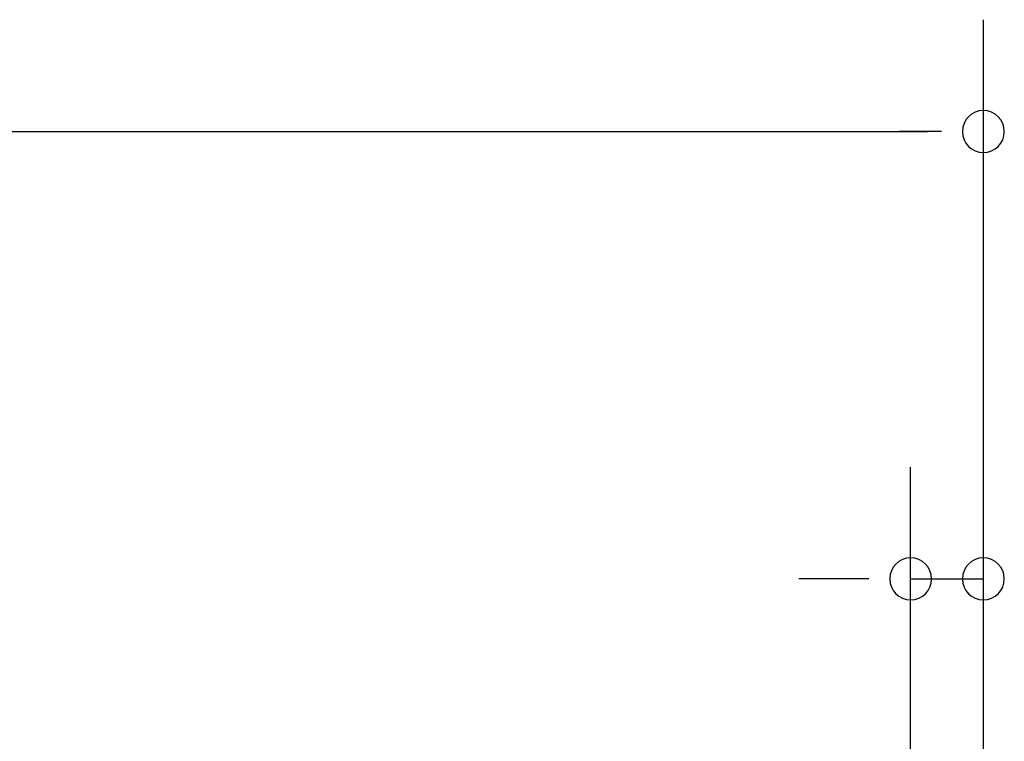
# Model space of a CAD drawing. Extents: x 543 to 20719, y 194 to 14052.
# Drawn here: x 3986 to 4426, y 13348 to 13670 of the extents above; entities that cross this region are included whole.
import ezdxf

# ---------------------------------------------------------------- set-up
doc = ezdxf.new("R2010")
doc.units = 0
doc.header["$LTSCALE"] = 50
doc.header["$MEASUREMENT"] = 0
doc.layers.add('SUNPOU', color=4, linetype='CONTINUOUS')

msp = doc.modelspace()

# ---------------------------------------------------------------- linework, layer by layer
at = {"layer": 'SUNPOU'}
for p, q in [((4416.5, 13207.76), (4416.5, 13670.5)), ((2163.5, 13620.5), (4391.5, 13620.5)), ((4397.75, 13620.5), (4379, 13620.5)), ((4384, 13215.25), (4384, 13470.5)), ((4416.5, 13207.76), (4416.5, 13470.5)), ((4359, 13420.5), (4334, 13420.5)), ((4365.25, 13420.5), (4346.5, 13420.5)), ((4384, 13420.5), (4416.5, 13420.5))]:
    msp.add_line(p, q, dxfattribs=at)
for centre, start, end in [((4416.5, 13620.5), 0, 180), ((4416.5, 13620.5), 180, 0), ((4384, 13420.5), 0, 180), ((4416.5, 13420.5), 0, 180), ((4384, 13420.5), 180, 0), ((4416.5, 13420.5), 180, 0)]:
    msp.add_arc(centre, 9.38, start, end, dxfattribs=at)

doc.saveas('drawing.dxf')
